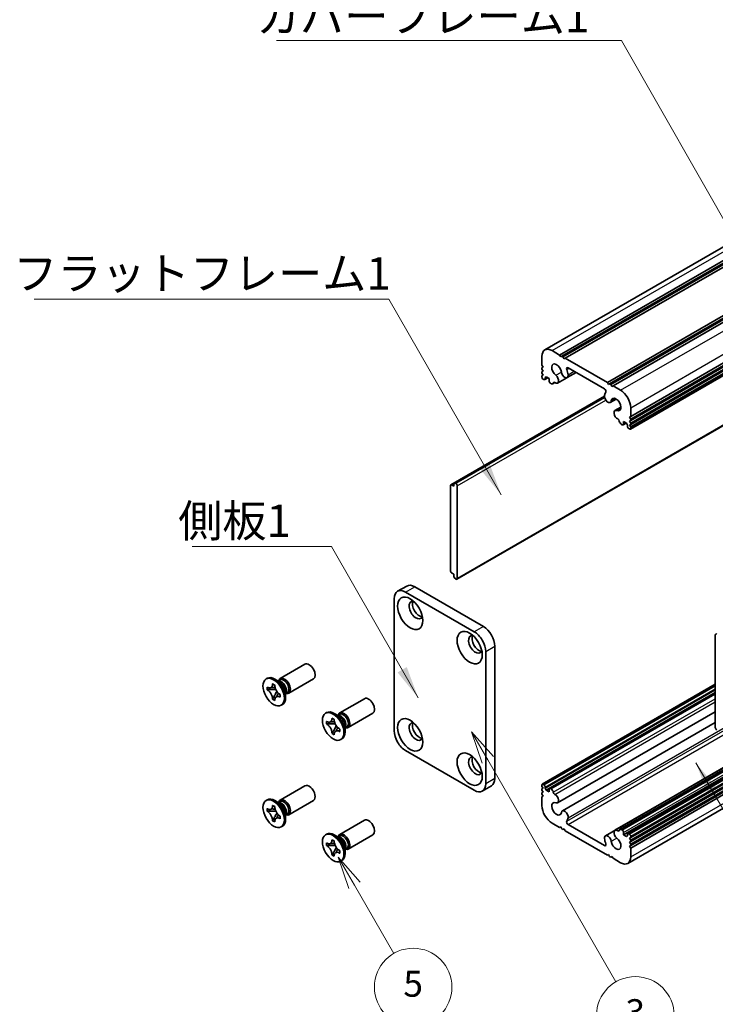
# Model space of a CAD drawing. Units: millimetres. Extents: x -50 to 7754, y -50 to 5279.
# Drawn here: x 150 to 257, y 72 to 224 of the extents above; entities that cross this region are included whole.
import ezdxf

# ---------------------------------------------------------------- set-up
doc = ezdxf.new("R2010")
doc.units = ezdxf.units.MM
doc.header["$LTSCALE"] = 2
for name, color, linetype, lineweight in [('Symbol (ISO)', 7, 'Continuous', 18), ('Symbol (TK)', 100, 'Continuous', 18), ('Visible (ISO)', 7, 'Continuous', 35), ('Visible Narrow (ISO)', 7, 'Continuous', 25)]:
    doc.layers.add(name, color=color, linetype=linetype, lineweight=lineweight)
doc.styles.add('Note Text (TK)', font='txt')
doc.styles.add('Note Text (TK2)', font='txt')
doc.dimstyles.new('Default - Method 1b (TK)$7', dxfattribs={"dimscale": 2, "dimtxt": 2.5, "dimasz": 2.5, "dimexe": 1, "dimexo": 1.5, "dimgap": 1, "dimtad": 1, "dimtoh": 1, "dimrnd": 1e-08, "dimdsep": 46, "dimtxsty": 'Note Text (TK)', "dimcen": 0.09, "dimdle": 5, "dimclrd": 100, "dimclre": 100, "dimclrt": 7, "dimadec": 1, "dimazin": 1, "dimtfac": 1, "dimtmove": 0, "dimatfit": 3, "dimfxl": 1, "dimtolj": 1, "dimlwd": -1, "dimlwe": -1, "dimarcsym": 0})

# ---------------------------------------------------------------- blocks, each defined once
blk = doc.blocks.new('バルーン2')
at = {"layer": 'Symbol (TK)', "color": 100}
for p, q in [((115.3, 53.314), (114.05, 55.479)), ((115.733, 53.564), (114.05, 55.479)), ((114.05, 55.479), (114.867, 53.064)), ((115.3, 53.314), (118.338, 48.051))]:
    blk.add_line(p, q, dxfattribs=at)
at = {"layer": 'Symbol (TK)'}
blk.add_circle((119.838, 45.453), 3, dxfattribs=at)
at = {"layer": 'Symbol (TK)', "color": 7, "insert": (119.838, 45.447), "char_height": 2, "attachment_point": 5, "style": 'Note Text (TK2)'}
blk.add_mtext('5', dxfattribs=at)
blk = doc.blocks.new('バルーン3')
at = {"layer": 'Symbol (TK)', "color": 100}
for p, q in [((125.605, 63.011), (124.355, 65.176)), ((126.038, 63.261), (124.355, 65.176)), ((124.355, 65.176), (125.172, 62.761)), ((125.605, 63.011), (135.508, 45.858))]:
    blk.add_line(p, q, dxfattribs=at)
at = {"layer": 'Symbol (TK)'}
blk.add_circle((137.008, 43.26), 3, dxfattribs=at)
at = {"layer": 'Symbol (TK)', "color": 7, "insert": (137.008, 43.254), "char_height": 2, "attachment_point": 5, "style": 'Note Text (TK2)'}
blk.add_mtext('3', dxfattribs=at)

msp = doc.modelspace()

# ---------------------------------------------------------------- linework, layer by layer
at = {"layer": 'Visible (ISO)'}
for p, q in [((231.0388, 173.3486), (443.1708, 295.823)), ((233.3055, 172.566), (445.4375, 295.0405)), ((233.6591, 172.3619), (445.7911, 294.8363)), ((233.8358, 172.2598), (445.9679, 294.7343)), ((234.1894, 172.0557), (446.3214, 294.5302)), ((240.6948, 168.2998), (452.8268, 290.7743)), ((241.0483, 168.0957), (453.1804, 290.5701)), ((241.2251, 167.9936), (453.3571, 290.4681)), ((241.5786, 167.7895), (453.7107, 290.264)), ((244.301, 163.0742), (456.433, 285.5487)), ((244.301, 162.666), (456.433, 285.1404)), ((244.301, 162.4618), (456.433, 284.9363)), ((244.301, 162.0536), (456.433, 284.5281)), ((244.2492, 161.1226), (456.3813, 283.5971)), ((244.301, 161.8495), (456.433, 284.3239)), ((244.301, 161.4412), (456.433, 283.9157)), ((217.4395, 137.9113), (429.5716, 260.3858)), ((240.3967, 98.2834), (452.5288, 220.7579)), ((241.8742, 99.1316), (454.0063, 221.6061)), ((242.6368, 99.2489), (454.7688, 221.7234)), ((243.205, 98.4281), (455.337, 220.9026)), ((243.8682, 98.5858), (456.0002, 221.0603)), ((244.301, 97.9994), (456.433, 220.4739)), ((244.301, 97.5912), (456.433, 220.0657)), ((244.301, 97.3871), (456.433, 219.8615)), ((244.301, 96.9788), (456.433, 219.4533)), ((244.301, 96.7747), (456.433, 219.2492)), ((244.301, 96.3664), (456.433, 218.8409)), ((243.8454, 94.0121), (455.9774, 216.4866)), ((230.5831, 170.9942), (230.5831, 172.3414)), ((232.1388, 173.2396), (233.3055, 172.566)), ((233.3055, 172.566), (233.4823, 172.2598)), ((233.4823, 172.2598), (233.6591, 172.3619)), ((233.6591, 172.3619), (233.8358, 172.2598)), ((233.8358, 172.2598), (234.0126, 171.9536)), ((234.0126, 171.9536), (234.1894, 172.0557)), ((234.1894, 172.0557), (240.6948, 168.2998)), ((230.7599, 170.688), (230.5831, 170.9942)), ((230.5831, 170.586), (230.7599, 170.688)), ((230.5831, 170.3819), (230.5831, 170.586)), ((240.2708, 167.3198), (234.6134, 170.5861)), ((230.7599, 170.0757), (230.5831, 170.3819)), ((230.5831, 169.9736), (230.7599, 170.0757)), ((230.5831, 169.7695), (230.5831, 169.9736)), ((230.7599, 169.4633), (230.5831, 169.7695)), ((230.5831, 169.3612), (230.7599, 169.4633)), ((230.5831, 169.1571), (230.5831, 169.3612)), ((231.016, 168.7748), (231.4842, 169.0451)), ((231.2549, 169.1775), (231.0781, 169.0755)), ((231.0781, 169.0755), (231.0781, 168.9122)), ((231.6792, 168.9326), (231.2549, 169.1775)), ((231.6792, 168.5651), (231.6792, 168.9326)), ((233.0099, 168.229), (234.4458, 169.058)), ((234.4874, 169.0772), (235.8571, 169.868)), ((230.866, 168.7897), (230.7599, 168.8509)), ((231.9974, 168.1365), (231.8913, 168.1977)), ((232.2474, 168.1117), (232.578, 168.3026)), ((240.6948, 168.2998), (240.8715, 167.9936)), ((240.8715, 167.9936), (241.0483, 168.0957)), ((241.0483, 168.0957), (241.2251, 167.9936)), ((241.2251, 167.9936), (241.4019, 167.6874)), ((241.4019, 167.6874), (241.5786, 167.7895)), ((241.5786, 167.7895), (242.7454, 167.1159)), ((216.4928, 152.4926), (240.2416, 166.2039)), ((217.1481, 152.7864), (240.2444, 166.121)), ((241.1467, 165.2325), (242.0669, 165.7637)), ((241.8742, 163.9773), (242.7909, 164.5065)), ((244.301, 164.4214), (244.301, 163.0742)), ((244.301, 163.0742), (244.1242, 162.9721)), ((244.1242, 162.9721), (244.301, 162.666)), ((242.9929, 161.7882), (242.8868, 161.8495)), ((243.1429, 161.7734), (243.6111, 162.0437)), ((243.205, 162.2781), (243.205, 161.9107)), ((243.6293, 162.0332), (243.205, 162.2781)), ((243.806, 161.727), (243.6293, 162.0332)), ((243.806, 161.5637), (243.806, 161.727)), ((244.301, 162.4618), (244.1242, 162.3598)), ((244.1242, 162.3598), (244.301, 162.0536)), ((244.301, 161.8495), (244.1242, 161.7474)), ((244.1242, 161.7474), (244.301, 161.4412)), ((244.301, 162.666), (244.301, 162.4618)), ((244.301, 162.0536), (244.301, 161.8495)), ((244.301, 161.4412), (244.301, 161.2371)), ((244.1242, 161.135), (244.0182, 161.1963)), ((216.441, 152.3781), (216.441, 139.2325)), ((216.9713, 152.2761), (216.6178, 152.4802)), ((216.9713, 152.6843), (217.1481, 152.7864)), ((216.9713, 152.6843), (216.9713, 152.2761)), ((217.2895, 152.7047), (217.1481, 152.7864)), ((217.5017, 138.0486), (217.5017, 152.3373)), ((216.6178, 138.9263), (216.9713, 138.7222)), ((216.9713, 138.7222), (216.9713, 138.314)), ((217.1481, 138.0078), (216.9713, 138.314)), ((217.1481, 138.0078), (217.2895, 137.9261)), ((208.2614, 136.0495), (209.6756, 136.866)), ((209.5114, 135.9257), (220.118, 129.802)), ((210.9256, 136.7422), (221.5322, 130.6185)), ((207.7436, 114.4927), (207.7436, 134.9051)), ((257.3825, 129.3121), (257.3825, 115.0234)), ((221.8857, 126.7401), (221.8857, 106.3277)), ((223.2999, 127.5566), (223.2999, 107.1442)), ((190.1363, 122.5664), (193.9555, 124.7714)), ((188.1131, 122.6107), (187.9363, 122.5087)), ((188.9404, 121.7166), (188.9404, 121.7561)), ((188.9404, 121.7561), (189.2822, 121.5588)), ((188.9788, 121.733), (188.9404, 121.7561)), ((190.0306, 122.0657), (189.2881, 122.4943)), ((189.9398, 122.1919), (189.8126, 122.1915)), ((189.8246, 122.1916), (190.1013, 122.3513)), ((191.4363, 120.3147), (195.2555, 122.5198)), ((188.086, 120.8681), (188.086, 121.2628)), ((188.086, 121.2628), (188.1202, 121.243)), ((188.1635, 120.8676), (188.086, 120.8681)), ((188.1202, 120.8484), (188.086, 120.8681)), ((189.4448, 120.8594), (188.8549, 120.8632)), ((189.2822, 121.5588), (189.2822, 121.5193)), ((189.3206, 120.0566), (189.6123, 120.5693)), ((190.9498, 120.4735), (190.9498, 119.6162)), ((191.0138, 120.3318), (190.9498, 120.2218)), ((190.9559, 120.2322), (191.2326, 120.392)), ((230.6349, 106.238), (257.3825, 121.6807)), ((231.0781, 105.6337), (257.3825, 120.8205)), ((231.2549, 105.3275), (257.3825, 120.4123)), ((231.7413, 105.5873), (257.3825, 120.3912)), ((188.9404, 119.3882), (188.9788, 119.4556)), ((188.9404, 119.3882), (188.9404, 119.4277)), ((189.2822, 119.1909), (188.9404, 119.3882)), ((189.2822, 119.2304), (189.2822, 119.1909)), ((190.1025, 120.0986), (190.1366, 120.0789)), ((190.1366, 119.6842), (190.1025, 119.704)), ((190.1366, 119.6842), (190.1358, 119.729)), ((190.1366, 120.0789), (190.1366, 119.6842)), ((199.3287, 117.2591), (203.1479, 119.4642)), ((190.4631, 118.5404), (190.2863, 118.4383)), ((197.3055, 117.3035), (197.1287, 117.2014)), ((199.223, 116.7584), (198.4805, 117.1871)), ((200.6287, 115.0075), (204.4479, 117.2125)), ((233.0099, 103.3834), (257.3825, 117.4549)), ((197.2784, 115.5609), (197.2784, 115.9556)), ((197.2784, 115.9556), (197.3126, 115.9358)), ((198.1328, 116.4094), (198.1328, 116.4489)), ((198.1328, 116.4489), (198.4746, 116.2515)), ((198.1712, 116.4257), (198.1328, 116.4489)), ((198.4746, 116.2515), (198.4746, 116.2121)), ((199.1322, 116.8847), (199.0049, 116.8843)), ((199.017, 116.8843), (199.2937, 117.0441)), ((233.7374, 102.1282), (257.3825, 115.7797)), ((197.3559, 115.5604), (197.2784, 115.5609)), ((197.3126, 115.5412), (197.2784, 115.5609)), ((198.6372, 115.5522), (198.0473, 115.556)), ((198.1328, 114.081), (198.1712, 114.1484)), ((198.1328, 114.081), (198.1328, 114.1205)), ((198.513, 114.7494), (198.8047, 115.2621)), ((199.2948, 114.7914), (199.329, 114.7716)), ((199.329, 114.377), (199.2948, 114.3967)), ((199.329, 114.377), (199.3282, 114.4217)), ((199.329, 114.7716), (199.329, 114.377)), ((200.1422, 115.1663), (200.1422, 114.3089)), ((200.2062, 115.0246), (200.1422, 114.9145)), ((200.1482, 114.925), (200.425, 115.0847)), ((198.4746, 113.8837), (198.1328, 114.081)), ((198.4746, 113.9232), (198.4746, 113.8837)), ((199.6555, 113.2332), (199.4787, 113.1311)), ((220.118, 105.3071), (209.5114, 111.4308)), ((190.1363, 103.7869), (193.9555, 105.992)), ((221.368, 105.1833), (222.7822, 105.9997)), ((230.5831, 105.9194), (230.5831, 106.1236)), ((230.7599, 105.6133), (230.5831, 105.9194)), ((230.5831, 105.5112), (230.7599, 105.6133)), ((230.5831, 105.3071), (230.5831, 105.5112)), ((230.7599, 105.0009), (230.5831, 105.3071)), ((230.5831, 104.8988), (230.7599, 105.0009)), ((230.7599, 106.2256), (230.866, 106.1644)), ((231.0781, 105.797), (231.0781, 105.6337)), ((231.0781, 105.6337), (231.2549, 105.3275)), ((231.2549, 105.3275), (231.6792, 105.0825)), ((231.6792, 105.0825), (231.6792, 105.45)), ((231.8913, 105.5724), (231.9974, 105.5112)), ((188.1131, 103.8313), (187.9363, 103.7292)), ((190.0306, 103.2862), (189.2881, 103.7149)), ((189.8246, 103.4121), (190.1013, 103.5719)), ((191.4363, 101.5353), (195.2555, 103.7403)), ((230.5831, 104.6947), (230.5831, 104.8988)), ((230.7599, 104.3885), (230.5831, 104.6947)), ((230.5831, 104.2865), (230.7599, 104.3885)), ((230.5831, 102.9392), (230.5831, 104.2865)), ((188.086, 102.0887), (188.086, 102.4834)), ((188.086, 102.4834), (188.1202, 102.4636)), ((188.1635, 102.0882), (188.086, 102.0887)), ((188.1202, 102.069), (188.086, 102.0887)), ((189.4448, 102.08), (188.8549, 102.0838)), ((188.9404, 102.9372), (188.9404, 102.9767)), ((188.9404, 102.9767), (189.2822, 102.7793)), ((188.9788, 102.9535), (188.9404, 102.9767)), ((189.2822, 102.7793), (189.2822, 102.7399)), ((189.9398, 103.4125), (189.8126, 103.4121)), ((188.9404, 100.6088), (188.9788, 100.6762)), ((188.9404, 100.6088), (188.9404, 100.6483)), ((189.2822, 100.4115), (188.9404, 100.6088)), ((189.2822, 100.451), (189.2822, 100.4115)), ((189.3206, 101.2772), (189.6123, 101.7899)), ((190.1025, 101.3192), (190.1366, 101.2994)), ((190.1366, 100.9048), (190.1025, 100.9245)), ((190.1366, 100.9048), (190.1358, 100.9496)), ((190.1366, 101.2994), (190.1366, 100.9048)), ((190.9498, 101.6941), (190.9498, 100.8368)), ((191.0138, 101.5524), (190.9498, 101.4423)), ((190.9559, 101.4528), (191.2326, 101.6125)), ((199.3287, 98.4797), (203.1479, 100.6848)), ((190.4631, 99.761), (190.2863, 99.6589)), ((233.3055, 99.5712), (232.1388, 100.2448)), ((233.4823, 99.6732), (233.3055, 99.5712)), ((233.6591, 99.3671), (233.4823, 99.6732)), ((233.8358, 99.265), (233.6591, 99.3671)), ((234.0126, 99.3671), (233.8358, 99.265)), ((234.1894, 99.0609), (234.0126, 99.3671)), ((240.6948, 95.305), (234.1894, 99.0609)), ((234.6134, 100.0408), (240.2708, 96.7745)), ((242.8868, 99.2242), (242.9929, 99.1629)), ((197.3055, 98.5241), (197.1287, 98.422)), ((198.1328, 97.63), (198.1328, 97.6694)), ((198.1328, 97.6694), (198.4746, 97.4721)), ((198.1712, 97.6463), (198.1328, 97.6694)), ((198.4746, 97.4721), (198.4746, 97.4326)), ((199.223, 97.979), (198.4805, 98.4077)), ((199.1322, 98.1053), (199.0049, 98.1049)), ((199.017, 98.1049), (199.2937, 98.2647)), ((200.6287, 96.2281), (204.4479, 98.4331)), ((243.205, 98.7955), (243.205, 98.4281)), ((243.205, 98.4281), (243.6293, 98.1831)), ((243.6293, 98.1831), (243.806, 98.2852)), ((243.806, 98.2852), (243.806, 98.4485)), ((244.0182, 98.571), (244.1242, 98.5097)), ((244.301, 97.9994), (244.1242, 97.8974)), ((244.1242, 97.8974), (244.301, 97.5912)), ((244.301, 97.3871), (244.1242, 97.285)), ((244.301, 98.2036), (244.301, 97.9994)), ((244.301, 97.5912), (244.301, 97.3871)), ((197.2784, 96.7815), (197.2784, 97.1761)), ((197.2784, 97.1761), (197.3126, 97.1564)), ((197.3559, 96.781), (197.2784, 96.7815)), ((197.3126, 96.7618), (197.2784, 96.7815)), ((198.6372, 96.7728), (198.0473, 96.7766)), ((198.513, 95.97), (198.8047, 96.4827)), ((199.2948, 96.0119), (199.329, 95.9922)), ((199.329, 95.9922), (199.329, 95.5976)), ((200.1422, 96.3868), (200.1422, 95.5295)), ((200.2062, 96.2452), (200.1422, 96.1351)), ((200.1482, 96.1455), (200.425, 96.3053)), ((244.1242, 97.285), (244.301, 96.9788)), ((244.301, 96.7747), (244.1242, 96.6726)), ((244.1242, 96.6726), (244.301, 96.3664)), ((244.301, 96.9788), (244.301, 96.7747)), ((244.301, 96.3664), (244.301, 95.0192)), ((198.1328, 95.3016), (198.1712, 95.369)), ((198.1328, 95.3016), (198.1328, 95.3411)), ((198.4746, 95.1043), (198.1328, 95.3016)), ((198.4746, 95.1437), (198.4746, 95.1043)), ((199.329, 95.5976), (199.2948, 95.6173)), ((199.329, 95.5976), (199.3282, 95.6423)), ((199.6555, 94.4538), (199.4787, 94.3517)), ((240.8715, 95.4071), (240.6948, 95.305)), ((241.0483, 95.1009), (240.8715, 95.4071)), ((241.2251, 94.9988), (241.0483, 95.1009)), ((241.4019, 95.1009), (241.2251, 94.9988)), ((241.5786, 94.7947), (241.4019, 95.1009)), ((242.7454, 94.1211), (241.5786, 94.7947))]:
    msp.add_line(p, q, dxfattribs=at)
for centre, major_axis, start_param, end_param in [((232.1388, 171.4433), (-1.1, 1.9053), 5.49778714, 7.06858347), ((232.8459, 170.2186), (-0.5325, 0.9223), 4.08926964, 8.47426386), ((234.6134, 170.3412), (-0.15, 0.2598), 5.49778714, 7.57913234), ((230.7599, 169.055), (-0.125, 0.2165), 0.78539816, 2.35619449), ((230.866, 169.0346), (0.15, -0.2598), 5.49778714, 7.06858347), ((232.6349, 168.8786), (0.375, -0.6495), 5.38046204, 8.47426386), ((234.1124, 169.7268), (0.375, -0.6495), 4.08926964, 7.23086229), ((232.8459, 170.2186), (1.2825, -2.2214), 0.94767698, 1.29594703), ((231.8913, 168.4427), (-0.15, 0.2598), 0.78539816, 2.35619449), ((231.9974, 168.5447), (0.25, -0.433), 5.49778714, 6.83766636), ((232.548, 168.0773), (-0.15, 0.2598), 5.38046204, 6.83766636), ((240.7717, 165.882), (0.375, -0.6495), 3.764712, 6.90630465), ((242.0383, 164.9113), (-1.2825, 2.2214), 0.27484929, 0.62311934), ((240.2708, 167.0749), (0.15, -0.2598), 0.27484929, 2.35619449), ((242.0383, 164.9113), (0.5325, -0.9223), 5.66290308, 10.0478973), ((242.7454, 165.3196), (1.1, -1.9053), 0.78539816, 2.35619449), ((242.2492, 163.3277), (-0.375, 0.6495), 5.66290308, 8.7567049), ((242.3353, 162.4253), (-0.1508, 0.2611), 4.16083079, 5.6106036), ((242.8868, 162.2577), (-0.25, 0.433), 1.01726809, 2.35619449), ((242.9929, 162.0332), (0.15, -0.2598), 5.49778714, 7.06858347), ((244.0182, 161.4412), (-0.15, 0.2598), 0.78539816, 2.35619449), ((244.1242, 161.3392), (0.125, -0.2165), 5.49778714, 7.06858347), ((216.6178, 152.2761), (-0.125, 0.2165), 5.49778714, 7.06858347), ((217.2895, 152.4598), (0.15, -0.2598), 0.78539816, 2.35619449), ((216.6178, 139.1305), (-0.125, 0.2165), 0.78539816, 2.35619449), ((210.9256, 134.701), (-1.25, 2.1651), 5.49778714, 6.28318531), ((217.2895, 138.1711), (0.15, -0.2598), 5.49778714, 7.06858347), ((209.5114, 133.8845), (-1.25, 2.1651), 5.49778714, 7.06858347), ((211.1023, 133.17), (-0.75, 1.299), 5.85801168, 9.84995159), ((211.6327, 133.4762), (-0.75, 1.299), 0.36136712, 2.78022553), ((220.118, 127.7607), (1.25, -2.1651), 0.78539816, 2.35619449), ((221.5322, 128.5772), (-1.25, 2.1651), 3.92699082, 5.49778714), ((257.5946, 129.1896), (-0.15, 0.2598), 5.49778714, 7.06858347), ((220.2947, 127.8628), (-0.75, 1.299), 5.85801168, 9.84995159), ((220.8251, 128.169), (-0.75, 1.299), 0.36136712, 2.78022553), ((194.6055, 123.6456), (0.65, -1.1258), 0, 3.14159265), ((189.2881, 120.5756), (1.175, -2.0352), 0, 3.14159265), ((190.7863, 121.4405), (0.65, -1.1258), 5.76798147, 9.9399818), ((190.299, 121.1592), (-0.5656, 0.9797), 3.46127991, 5.96349805), ((190.0306, 121.0042), (0.65, -1.1258), 0.78539816, 2.35619449), ((190.667, 121.3716), (-0.5656, 0.9797), 3.92699082, 6.28318531), ((190.667, 121.3716), (0.5656, -0.9797), 0, 0.78539816), ((203.7979, 118.3384), (0.65, -1.1258), 0, 3.14159265), ((198.4805, 115.2683), (1.175, -2.0352), 0, 3.14159265), ((199.9787, 116.1333), (0.65, -1.1258), 5.76798147, 9.9399818), ((199.8593, 116.0644), (-0.5656, 0.9797), 3.92699082, 6.28318531), ((199.4914, 115.852), (-0.5656, 0.9797), 3.46127991, 5.96349805), ((199.223, 115.697), (0.65, -1.1258), 0.78539816, 2.35619449), ((211.1023, 114.3906), (-0.75, 1.299), 5.85801168, 9.84995159), ((211.6327, 114.6968), (-0.75, 1.299), 0.36136712, 2.78022553), ((199.8593, 116.0644), (0.5656, -0.9797), 0, 0.78539816), ((209.5114, 113.472), (-1.25, 2.1651), 0.78539816, 2.35619449), ((257.5946, 114.9009), (-0.15, 0.2598), 0.78539816, 2.35619449), ((220.2947, 109.0834), (-0.75, 1.299), 5.85801168, 9.84995159), ((220.8251, 109.3896), (-0.75, 1.299), 0.36136712, 2.78022553), ((221.5322, 108.1648), (1.25, -2.1651), 0, 0.78539816), ((194.6055, 104.8662), (0.65, -1.1258), 0, 3.14159267), ((220.118, 107.3483), (1.25, -2.1651), 5.49778714, 7.06858347), ((230.7599, 106.0215), (-0.125, 0.2165), 5.49778714, 7.06858347), ((230.866, 105.9194), (0.15, -0.2598), 0.78539816, 2.35619449), ((231.8913, 105.3275), (-0.15, 0.2598), 5.49778714, 7.06858347), ((231.9974, 105.103), (0.25, -0.433), 1.01726809, 2.35619449), ((232.5489, 104.9354), (0.1508, -0.2611), 4.16083079, 5.6106036), ((189.2881, 101.7961), (1.175, -2.0352), 0, 3.14159265), ((190.7863, 102.6611), (0.65, -1.1258), 5.76798147, 9.9399818), ((190.667, 102.5922), (-0.5656, 0.9797), 3.92699082, 6.28318531), ((232.8459, 102.4493), (-0.5325, 0.9223), 5.66290308, 10.0478973), ((232.6349, 104.0329), (0.375, -0.6495), 5.66290308, 8.7567049), ((190.299, 102.3798), (-0.5656, 0.9797), 3.46127991, 5.96349805), ((190.0306, 102.2248), (0.65, -1.1258), 0.78539816, 2.35619449), ((190.667, 102.5922), (0.5656, -0.9797), 0, 0.78539816), ((232.1388, 102.0411), (-1.1, 1.9053), 0.78539816, 2.35619449), ((234.1124, 101.4787), (-0.375, 0.6495), 3.764712, 6.90630465), ((203.7979, 99.5589), (0.65, -1.1258), 0, 3.14159265), ((234.6134, 100.2858), (-0.15, 0.2598), 0.27484929, 2.35619449), ((232.8459, 102.4493), (1.2825, -2.2214), 0.27484929, 0.62311934), ((198.4805, 96.4889), (1.175, -2.0352), 0, 3.14159265), ((242.2492, 98.4821), (-0.375, 0.6495), 5.38046204, 8.47426386), ((242.3361, 99.2834), (0.15, -0.2598), 5.38046204, 6.83766636), ((242.8868, 98.8159), (-0.25, 0.433), 5.49778714, 6.83766636), ((242.9929, 98.918), (0.15, -0.2598), 0.78539816, 2.35619449), ((199.9787, 97.3539), (0.65, -1.1258), 5.76798147, 9.9399818), ((199.4914, 97.0726), (-0.5656, 0.9797), 3.46127991, 5.96349805), ((199.223, 96.9176), (0.65, -1.1258), 0.78539816, 2.35619449), ((199.8593, 97.285), (-0.5656, 0.9797), 3.92699082, 6.28318531), ((240.7717, 97.6339), (-0.375, 0.6495), 4.08926964, 7.23086229), ((242.0383, 97.1421), (-1.2825, 2.2214), 0.94767698, 1.29594703), ((242.0383, 97.1421), (0.5325, -0.9223), 4.08926964, 8.47426386), ((244.0182, 98.326), (-0.15, 0.2598), 5.49778714, 7.06858347), ((244.1242, 98.3056), (0.125, -0.2165), 0.78539816, 2.35619449), ((199.8593, 97.285), (0.5656, -0.9797), 0, 0.78539816), ((240.2708, 97.0195), (0.15, -0.2598), 5.49778714, 7.57913234), ((242.7454, 95.9174), (1.1, -1.9053), 5.49778714, 7.06858347)]:
    msp.add_ellipse(centre, major_axis=major_axis, ratio=0.57735027, start_param=start_param, end_param=end_param, dxfattribs=at)
for centre, major_axis in [((210.2185, 132.6597), (-1.375, 2.3816)), ((219.4109, 127.3525), (-1.375, 2.3816)), ((189.1113, 120.4735), (-1.175, 2.0352)), ((198.3037, 115.1663), (-1.175, 2.0352)), ((210.2185, 113.8803), (-1.375, 2.3816)), ((219.4109, 108.5731), (-1.375, 2.3816)), ((189.1113, 101.6941), (-1.175, 2.0352)), ((198.3037, 96.3868), (-1.175, 2.0352))]:
    msp.add_ellipse(centre, major_axis=major_axis, ratio=0.57735027, dxfattribs=at)
for points, knots in [([(188.9404, 121.7166), (188.9404, 121.6588), (188.9359, 121.6038), (188.9171, 121.4975), (188.9024, 121.4469), (188.8429, 121.3077), (188.7832, 121.2359), (188.6337, 121.1451), (188.546, 121.1257), (188.3959, 121.1364), (188.3403, 121.1482), (188.2295, 121.1862), (188.1749, 121.2114), (188.1202, 121.243)], [0, 0, 0, 0, 0.021240761, 0.021240761, 0.043759666, 0.043759666, 0.089837883, 0.089837883, 0.134642757, 0.134642757, 0.159351892, 0.159351892, 0.182574385, 0.182574385, 0.182574385, 0.182574385]), ([(188.9788, 121.733), (189.0133, 121.7121), (189.0471, 121.6917), (189.1367, 121.6376), (189.1695, 121.6178), (189.2404, 121.5751), (189.2615, 121.5624), (189.2822, 121.5499)], [0, 0, 0, 0, 0.020958629, 0.020958629, 0.0406485238, 0.0406485238, 0.0501438453, 0.0501438453, 0.0501438453, 0.0501438453]), ([(188.1202, 120.8484), (188.1703, 120.8195), (188.2202, 120.7854), (188.3216, 120.7051), (188.3728, 120.6586), (188.5231, 120.5031), (188.6152, 120.3811), (188.7685, 120.1199), (188.8292, 119.9836), (188.8949, 119.7724), (188.9125, 119.6979), (188.935, 119.5571), (188.9404, 119.4909), (188.9404, 119.4277)], [0, 0, 0, 0, 0.021240761, 0.021240761, 0.043759666, 0.043759666, 0.089837883, 0.089837883, 0.134642757, 0.134642757, 0.159351892, 0.159351892, 0.182574385, 0.182574385, 0.182574385, 0.182574385]), ([(188.1635, 120.8676), (188.2334, 120.8672), (188.3042, 120.8654), (188.4874, 120.8631), (188.5533, 120.8629), (188.723, 120.8633), (188.7871, 120.8636), (188.8549, 120.8632)], [0, 0, 0, 0, 0.020958629, 0.020958629, 0.0406485238, 0.0406485238, 0.0560542202, 0.0560542202, 0.0560542202, 0.0560542202]), ([(189.3268, 121.1856), (189.3256, 121.1856), (189.3245, 121.1856), (189.2503, 121.1868), (189.1769, 121.1898), (189.0266, 121.1956), (188.9479, 121.1986), (188.8555, 121.1983), (188.8354, 121.1979), (188.8012, 121.1967), (188.7866, 121.1959), (188.754, 121.1935), (188.7379, 121.1916), (188.7158, 121.1882), (188.7086, 121.1867), (188.7002, 121.1847), (188.6979, 121.184), (188.6966, 121.1836)], [0.0490183367, 0.0490183367, 0.0490183367, 0.0490183367, 0.049363259, 0.049363259, 0.0714449151, 0.0714449151, 0.0948923259, 0.0948923259, 0.1016437992, 0.1016437992, 0.1072882794, 0.1072882794, 0.1158645429, 0.1158645429, 0.1237486176, 0.1237486176, 0.1300123585, 0.1300123585, 0.1300123585, 0.1300123585]), ([(190.1025, 120.0986), (190.0524, 120.1275), (190.0024, 120.1616), (189.901, 120.2419), (189.8499, 120.2884), (189.6995, 120.4439), (189.6075, 120.5659), (189.4541, 120.8271), (189.3935, 120.9633), (189.3278, 121.1746), (189.3101, 121.2491), (189.2877, 121.3899), (189.2822, 121.4561), (189.2822, 121.5193)], [0, 0, 0, 0, 0.021240761, 0.021240761, 0.043759666, 0.043759666, 0.089837883, 0.089837883, 0.134642757, 0.134642757, 0.159351892, 0.159351892, 0.182574385, 0.182574385, 0.182574385, 0.182574385]), ([(189.5189, 119.7593), (189.5193, 119.7597), (189.5199, 119.7602), (189.5226, 119.7629), (189.5259, 119.7662), (189.5352, 119.7769), (189.5408, 119.7837), (189.5568, 119.8049), (189.5687, 119.8219), (189.5925, 119.8589), (189.6045, 119.8784), (189.6323, 119.9257), (189.6484, 119.9545), (189.6915, 120.0334), (189.7185, 120.0849), (189.7749, 120.1921), (189.8045, 120.2488), (189.8354, 120.3044)], [0.0167771017, 0.0167771017, 0.0167771017, 0.0167771017, 0.0194586678, 0.0194586678, 0.0273087232, 0.0273087232, 0.033966437, 0.033966437, 0.0430555981, 0.0430555981, 0.0508832806, 0.0508832806, 0.0611825852, 0.0611825852, 0.0787216521, 0.0787216521, 0.0978042835, 0.0978042835, 0.0978042835, 0.0978042835]), ([(189.3206, 120.0566), (189.2827, 119.9899), (189.2451, 119.9257), (189.1578, 119.775), (189.1231, 119.7144), (189.0394, 119.5644), (189.01, 119.5104), (188.9788, 119.4556)], [0, 0, 0, 0, 0.0230202659, 0.0230202659, 0.0476056818, 0.0476056818, 0.0699426258, 0.0699426258, 0.0699426258, 0.0699426258]), ([(189.2822, 119.2304), (189.2822, 119.3554), (189.3037, 119.4669), (189.3875, 119.6508), (189.4495, 119.7209), (189.6029, 119.8062), (189.6916, 119.8228), (189.8884, 119.8031), (189.9949, 119.766), (190.1025, 119.704)], [0, 0, 0, 0, 0.045949739, 0.045949739, 0.092458485, 0.092458485, 0.137171149, 0.137171149, 0.182796113, 0.182796113, 0.182796113, 0.182796113]), ([(190.129, 120.0833), (190.1295, 120.0537), (190.1301, 120.0233), (190.1317, 119.938), (190.1325, 119.8975), (190.1344, 119.7998), (190.1351, 119.7654), (190.1358, 119.729)], [0.0077548578, 0.0077548578, 0.0077548578, 0.0077548578, 0.0230202659, 0.0230202659, 0.0476056818, 0.0476056818, 0.0699426258, 0.0699426258, 0.0699426258, 0.0699426258]), ([(198.1328, 116.4094), (198.1328, 116.3516), (198.1282, 116.2965), (198.1095, 116.1903), (198.0948, 116.1397), (198.0353, 116.0005), (197.9756, 115.9286), (197.8261, 115.8379), (197.7384, 115.8185), (197.5883, 115.8292), (197.5326, 115.841), (197.4219, 115.879), (197.3673, 115.9042), (197.3126, 115.9358)], [0, 0, 0, 0, 0.021240761, 0.021240761, 0.043759666, 0.043759666, 0.089837883, 0.089837883, 0.134642757, 0.134642757, 0.159351892, 0.159351892, 0.182574385, 0.182574385, 0.182574385, 0.182574385]), ([(198.5192, 115.8783), (198.518, 115.8783), (198.5169, 115.8784), (198.4426, 115.8795), (198.3693, 115.8826), (198.219, 115.8884), (198.1403, 115.8914), (198.0479, 115.8911), (198.0278, 115.8907), (197.9936, 115.8895), (197.979, 115.8887), (197.9464, 115.8863), (197.9303, 115.8844), (197.9082, 115.881), (197.901, 115.8795), (197.8926, 115.8774), (197.8903, 115.8768), (197.889, 115.8763)], [0.0490183367, 0.0490183367, 0.0490183367, 0.0490183367, 0.049363259, 0.049363259, 0.0714449151, 0.0714449151, 0.0948923259, 0.0948923259, 0.1016437992, 0.1016437992, 0.1072882794, 0.1072882794, 0.1158645429, 0.1158645429, 0.1237486176, 0.1237486176, 0.1300123585, 0.1300123585, 0.1300123585, 0.1300123585]), ([(198.1712, 116.4257), (198.2057, 116.4049), (198.2395, 116.3845), (198.3291, 116.3304), (198.3619, 116.3106), (198.4328, 116.2679), (198.4539, 116.2551), (198.4746, 116.2427)], [0, 0, 0, 0, 0.020958629, 0.020958629, 0.0406485238, 0.0406485238, 0.0501438453, 0.0501438453, 0.0501438453, 0.0501438453]), ([(199.2948, 114.7914), (199.2448, 114.8203), (199.1948, 114.8544), (199.0934, 114.9346), (199.0423, 114.9811), (198.8919, 115.1366), (198.7999, 115.2587), (198.6465, 115.5199), (198.5859, 115.6561), (198.5201, 115.8674), (198.5025, 115.9418), (198.4801, 116.0827), (198.4746, 116.1489), (198.4746, 116.2121)], [0, 0, 0, 0, 0.021240761, 0.021240761, 0.043759666, 0.043759666, 0.089837883, 0.089837883, 0.134642757, 0.134642757, 0.159351892, 0.159351892, 0.182574385, 0.182574385, 0.182574385, 0.182574385]), ([(197.3126, 115.5412), (197.3627, 115.5123), (197.4126, 115.4781), (197.514, 115.3979), (197.5652, 115.3514), (197.7155, 115.1959), (197.8075, 115.0739), (197.9609, 114.8126), (198.0215, 114.6764), (198.0873, 114.4652), (198.1049, 114.3907), (198.1274, 114.2499), (198.1328, 114.1837), (198.1328, 114.1205)], [0, 0, 0, 0, 0.021240761, 0.021240761, 0.043759666, 0.043759666, 0.089837883, 0.089837883, 0.134642757, 0.134642757, 0.159351892, 0.159351892, 0.182574385, 0.182574385, 0.182574385, 0.182574385]), ([(197.3559, 115.5604), (197.4258, 115.56), (197.4966, 115.5582), (197.6798, 115.5558), (197.7456, 115.5557), (197.9154, 115.5561), (197.9795, 115.5564), (198.0473, 115.556)], [0, 0, 0, 0, 0.020958629, 0.020958629, 0.0406485238, 0.0406485238, 0.0560542202, 0.0560542202, 0.0560542202, 0.0560542202]), ([(198.513, 114.7494), (198.4751, 114.6827), (198.4375, 114.6185), (198.3502, 114.4678), (198.3155, 114.4071), (198.2318, 114.2572), (198.2023, 114.2032), (198.1712, 114.1484)], [0, 0, 0, 0, 0.0230202659, 0.0230202659, 0.0476056818, 0.0476056818, 0.0699426258, 0.0699426258, 0.0699426258, 0.0699426258]), ([(198.4746, 113.9232), (198.4746, 114.0482), (198.496, 114.1597), (198.5799, 114.3435), (198.6419, 114.4136), (198.7953, 114.499), (198.884, 114.5155), (199.0808, 114.4959), (199.1873, 114.4588), (199.2948, 114.3967)], [0, 0, 0, 0, 0.045949739, 0.045949739, 0.092458485, 0.092458485, 0.137171149, 0.137171149, 0.182796113, 0.182796113, 0.182796113, 0.182796113]), ([(198.7113, 114.4521), (198.7117, 114.4525), (198.7122, 114.453), (198.715, 114.4556), (198.7183, 114.459), (198.7276, 114.4697), (198.7331, 114.4764), (198.7492, 114.4977), (198.761, 114.5147), (198.7849, 114.5517), (198.7969, 114.5712), (198.8246, 114.6185), (198.8408, 114.6472), (198.8839, 114.7262), (198.9109, 114.7776), (198.9673, 114.8849), (198.9969, 114.9416), (199.0278, 114.9972)], [0.0167771017, 0.0167771017, 0.0167771017, 0.0167771017, 0.0194586678, 0.0194586678, 0.0273087232, 0.0273087232, 0.033966437, 0.033966437, 0.0430555981, 0.0430555981, 0.0508832806, 0.0508832806, 0.0611825852, 0.0611825852, 0.0787216521, 0.0787216521, 0.0978042835, 0.0978042835, 0.0978042835, 0.0978042835]), ([(199.3213, 114.7761), (199.3219, 114.7464), (199.3225, 114.7161), (199.3241, 114.6308), (199.3249, 114.5903), (199.3268, 114.4926), (199.3275, 114.4582), (199.3282, 114.4217)], [0.0077548578, 0.0077548578, 0.0077548578, 0.0077548578, 0.0230202659, 0.0230202659, 0.0476056818, 0.0476056818, 0.0699426258, 0.0699426258, 0.0699426258, 0.0699426258]), ([(188.9404, 102.9372), (188.9404, 102.8794), (188.9359, 102.8243), (188.9171, 102.7181), (188.9024, 102.6675), (188.8429, 102.5283), (188.7832, 102.4564), (188.6337, 102.3657), (188.546, 102.3463), (188.3959, 102.357), (188.3403, 102.3688), (188.2295, 102.4068), (188.1749, 102.432), (188.1202, 102.4636)], [0, 0, 0, 0, 0.021240761, 0.021240761, 0.043759666, 0.043759666, 0.089837883, 0.089837883, 0.134642757, 0.134642757, 0.159351892, 0.159351892, 0.182574385, 0.182574385, 0.182574385, 0.182574385]), ([(188.1202, 102.069), (188.1703, 102.0401), (188.2202, 102.0059), (188.3216, 101.9257), (188.3728, 101.8792), (188.5231, 101.7237), (188.6152, 101.6017), (188.7685, 101.3405), (188.8292, 101.2042), (188.8949, 100.993), (188.9125, 100.9185), (188.935, 100.7777), (188.9404, 100.7115), (188.9404, 100.6483)], [0, 0, 0, 0, 0.021240761, 0.021240761, 0.043759666, 0.043759666, 0.089837883, 0.089837883, 0.134642757, 0.134642757, 0.159351892, 0.159351892, 0.182574385, 0.182574385, 0.182574385, 0.182574385]), ([(188.1635, 102.0882), (188.2334, 102.0878), (188.3042, 102.086), (188.4874, 102.0836), (188.5533, 102.0835), (188.723, 102.0839), (188.7871, 102.0842), (188.8549, 102.0838)], [0, 0, 0, 0, 0.020958629, 0.020958629, 0.0406485238, 0.0406485238, 0.0560542202, 0.0560542202, 0.0560542202, 0.0560542202]), ([(189.3268, 102.4061), (189.3256, 102.4062), (189.3245, 102.4062), (189.2503, 102.4073), (189.1769, 102.4104), (189.0266, 102.4162), (188.9479, 102.4192), (188.8555, 102.4189), (188.8354, 102.4185), (188.8012, 102.4173), (188.7866, 102.4165), (188.754, 102.4141), (188.7379, 102.4122), (188.7158, 102.4088), (188.7086, 102.4073), (188.7002, 102.4052), (188.6979, 102.4046), (188.6966, 102.4041)], [0.0490183367, 0.0490183367, 0.0490183367, 0.0490183367, 0.049363259, 0.049363259, 0.0714449151, 0.0714449151, 0.0948923259, 0.0948923259, 0.1016437992, 0.1016437992, 0.1072882794, 0.1072882794, 0.1158645429, 0.1158645429, 0.1237486176, 0.1237486176, 0.1300123585, 0.1300123585, 0.1300123585, 0.1300123585]), ([(188.9788, 102.9535), (189.0133, 102.9327), (189.0471, 102.9123), (189.1367, 102.8582), (189.1695, 102.8384), (189.2404, 102.7957), (189.2615, 102.7829), (189.2822, 102.7705)], [0, 0, 0, 0, 0.020958629, 0.020958629, 0.0406485238, 0.0406485238, 0.0501438453, 0.0501438453, 0.0501438453, 0.0501438453]), ([(190.1025, 101.3192), (190.0524, 101.3481), (190.0024, 101.3822), (189.901, 101.4624), (189.8499, 101.5089), (189.6995, 101.6645), (189.6075, 101.7865), (189.4541, 102.0477), (189.3935, 102.1839), (189.3278, 102.3952), (189.3101, 102.4696), (189.2877, 102.6105), (189.2822, 102.6767), (189.2822, 102.7399)], [0, 0, 0, 0, 0.021240761, 0.021240761, 0.043759666, 0.043759666, 0.089837883, 0.089837883, 0.134642757, 0.134642757, 0.159351892, 0.159351892, 0.182574385, 0.182574385, 0.182574385, 0.182574385]), ([(189.3206, 101.2772), (189.2827, 101.2105), (189.2451, 101.1463), (189.1578, 100.9956), (189.1231, 100.9349), (189.0394, 100.785), (189.01, 100.731), (188.9788, 100.6762)], [0, 0, 0, 0, 0.0230202659, 0.0230202659, 0.0476056818, 0.0476056818, 0.0699426258, 0.0699426258, 0.0699426258, 0.0699426258]), ([(189.2822, 100.451), (189.2822, 100.576), (189.3037, 100.6875), (189.3875, 100.8713), (189.4495, 100.9414), (189.6029, 101.0268), (189.6916, 101.0433), (189.8884, 101.0237), (189.9949, 100.9866), (190.1025, 100.9245)], [0, 0, 0, 0, 0.045949739, 0.045949739, 0.092458485, 0.092458485, 0.137171149, 0.137171149, 0.182796113, 0.182796113, 0.182796113, 0.182796113]), ([(189.5189, 100.9799), (189.5193, 100.9803), (189.5199, 100.9808), (189.5226, 100.9834), (189.5259, 100.9868), (189.5352, 100.9975), (189.5408, 101.0042), (189.5568, 101.0255), (189.5687, 101.0425), (189.5925, 101.0795), (189.6045, 101.099), (189.6323, 101.1463), (189.6484, 101.175), (189.6915, 101.254), (189.7185, 101.3055), (189.7749, 101.4127), (189.8045, 101.4694), (189.8354, 101.525)], [0.0167771017, 0.0167771017, 0.0167771017, 0.0167771017, 0.0194586678, 0.0194586678, 0.0273087232, 0.0273087232, 0.033966437, 0.033966437, 0.0430555981, 0.0430555981, 0.0508832806, 0.0508832806, 0.0611825852, 0.0611825852, 0.0787216521, 0.0787216521, 0.0978042835, 0.0978042835, 0.0978042835, 0.0978042835]), ([(190.129, 101.3039), (190.1295, 101.2742), (190.1301, 101.2439), (190.1317, 101.1586), (190.1325, 101.1181), (190.1344, 101.0204), (190.1351, 100.986), (190.1358, 100.9496)], [0.0077548578, 0.0077548578, 0.0077548578, 0.0077548578, 0.0230202659, 0.0230202659, 0.0476056818, 0.0476056818, 0.0699426258, 0.0699426258, 0.0699426258, 0.0699426258]), ([(198.1328, 97.63), (198.1328, 97.5722), (198.1282, 97.5171), (198.1095, 97.4108), (198.0948, 97.3603), (198.0353, 97.2211), (197.9756, 97.1492), (197.8261, 97.0585), (197.7384, 97.039), (197.5883, 97.0498), (197.5326, 97.0616), (197.4219, 97.0996), (197.3673, 97.1248), (197.3126, 97.1564)], [0, 0, 0, 0, 0.021240761, 0.021240761, 0.043759666, 0.043759666, 0.089837883, 0.089837883, 0.134642757, 0.134642757, 0.159351892, 0.159351892, 0.182574385, 0.182574385, 0.182574385, 0.182574385]), ([(198.1712, 97.6463), (198.2057, 97.6255), (198.2395, 97.605), (198.3291, 97.551), (198.3619, 97.5312), (198.4328, 97.4885), (198.4539, 97.4757), (198.4746, 97.4632)], [0, 0, 0, 0, 0.020958629, 0.020958629, 0.0406485238, 0.0406485238, 0.0501438453, 0.0501438453, 0.0501438453, 0.0501438453]), ([(199.2948, 96.0119), (199.2448, 96.0408), (199.1948, 96.075), (199.0934, 96.1552), (199.0423, 96.2017), (198.8919, 96.3572), (198.7999, 96.4792), (198.6465, 96.7405), (198.5859, 96.8767), (198.5201, 97.088), (198.5025, 97.1624), (198.4801, 97.3032), (198.4746, 97.3694), (198.4746, 97.4326)], [0, 0, 0, 0, 0.021240761, 0.021240761, 0.043759666, 0.043759666, 0.089837883, 0.089837883, 0.134642757, 0.134642757, 0.159351892, 0.159351892, 0.182574385, 0.182574385, 0.182574385, 0.182574385]), ([(197.3126, 96.7618), (197.3627, 96.7329), (197.4126, 96.6987), (197.514, 96.6185), (197.5652, 96.572), (197.7155, 96.4165), (197.8075, 96.2945), (197.9609, 96.0332), (198.0215, 95.897), (198.0873, 95.6857), (198.1049, 95.6113), (198.1274, 95.4705), (198.1328, 95.4043), (198.1328, 95.3411)], [0, 0, 0, 0, 0.021240761, 0.021240761, 0.043759666, 0.043759666, 0.089837883, 0.089837883, 0.134642757, 0.134642757, 0.159351892, 0.159351892, 0.182574385, 0.182574385, 0.182574385, 0.182574385]), ([(197.3559, 96.781), (197.4258, 96.7805), (197.4966, 96.7787), (197.6798, 96.7764), (197.7456, 96.7763), (197.9154, 96.7767), (197.9795, 96.777), (198.0473, 96.7766)], [0, 0, 0, 0, 0.020958629, 0.020958629, 0.0406485238, 0.0406485238, 0.0560542202, 0.0560542202, 0.0560542202, 0.0560542202]), ([(198.5192, 97.0989), (198.518, 97.0989), (198.5169, 97.0989), (198.4426, 97.1001), (198.3693, 97.1031), (198.219, 97.109), (198.1403, 97.1119), (198.0479, 97.1116), (198.0278, 97.1113), (197.9936, 97.1101), (197.979, 97.1093), (197.9464, 97.1069), (197.9303, 97.105), (197.9082, 97.1016), (197.901, 97.1001), (197.8926, 97.098), (197.8903, 97.0973), (197.889, 97.0969)], [0.0490183367, 0.0490183367, 0.0490183367, 0.0490183367, 0.049363259, 0.049363259, 0.0714449151, 0.0714449151, 0.0948923259, 0.0948923259, 0.1016437992, 0.1016437992, 0.1072882794, 0.1072882794, 0.1158645429, 0.1158645429, 0.1237486176, 0.1237486176, 0.1300123585, 0.1300123585, 0.1300123585, 0.1300123585]), ([(198.513, 95.97), (198.4751, 95.9033), (198.4375, 95.8391), (198.3502, 95.6884), (198.3155, 95.6277), (198.2318, 95.4777), (198.2023, 95.4238), (198.1712, 95.369)], [0, 0, 0, 0, 0.0230202659, 0.0230202659, 0.0476056818, 0.0476056818, 0.0699426258, 0.0699426258, 0.0699426258, 0.0699426258]), ([(198.7113, 95.6727), (198.7117, 95.6731), (198.7122, 95.6736), (198.715, 95.6762), (198.7183, 95.6796), (198.7276, 95.6903), (198.7331, 95.697), (198.7492, 95.7183), (198.761, 95.7352), (198.7849, 95.7723), (198.7969, 95.7918), (198.8246, 95.839), (198.8408, 95.8678), (198.8839, 95.9468), (198.9109, 95.9982), (198.9673, 96.1054), (198.9969, 96.1622), (199.0278, 96.2177)], [0.0167771017, 0.0167771017, 0.0167771017, 0.0167771017, 0.0194586678, 0.0194586678, 0.0273087232, 0.0273087232, 0.033966437, 0.033966437, 0.0430555981, 0.0430555981, 0.0508832806, 0.0508832806, 0.0611825852, 0.0611825852, 0.0787216521, 0.0787216521, 0.0978042835, 0.0978042835, 0.0978042835, 0.0978042835]), ([(199.3213, 95.9966), (199.3219, 95.967), (199.3225, 95.9367), (199.3241, 95.8514), (199.3249, 95.8109), (199.3268, 95.7131), (199.3275, 95.6787), (199.3282, 95.6423)], [0.0077548578, 0.0077548578, 0.0077548578, 0.0077548578, 0.0230202659, 0.0230202659, 0.0476056818, 0.0476056818, 0.0699426258, 0.0699426258, 0.0699426258, 0.0699426258]), ([(198.4746, 95.1437), (198.4746, 95.2688), (198.496, 95.3802), (198.5799, 95.5641), (198.6419, 95.6342), (198.7953, 95.7196), (198.884, 95.7361), (199.0808, 95.7165), (199.1873, 95.6794), (199.2948, 95.6173)], [0, 0, 0, 0, 0.045949739, 0.045949739, 0.092458485, 0.092458485, 0.137171149, 0.137171149, 0.182796113, 0.182796113, 0.182796113, 0.182796113])]:
    msp.add_open_spline(points, degree=3, knots=knots, dxfattribs=at)
at = {"layer": 'Visible Narrow (ISO)'}
for p, q in [((232.1388, 173.2396), (444.2708, 295.7141)), ((242.7454, 167.1159), (454.8774, 289.5904)), ((244.301, 164.4214), (456.433, 286.8959)), ((244.301, 161.2371), (456.433, 283.7116)), ((429.6337, 260.5231), (217.5017, 138.0486)), ((234.4283, 100.5123), (446.5604, 222.9868)), ((234.6134, 100.0408), (446.7454, 222.5153)), ((234.6358, 101.0776), (446.7678, 223.5521)), ((242.8868, 99.2242), (455.0188, 221.6987)), ((242.9929, 99.1629), (455.1249, 221.6374)), ((243.205, 98.7955), (455.337, 221.27)), ((244.0182, 98.571), (456.1502, 221.0455)), ((244.1242, 98.5097), (456.2563, 220.9842)), ((244.301, 98.2036), (456.433, 220.678)), ((244.301, 95.0192), (456.433, 217.4937)), ((234.4283, 170.3283), (234.7441, 170.5107)), ((231.0781, 168.9122), (231.3963, 169.0959)), ((232.7221, 169.4323), (233.5887, 169.9326)), ((234.6358, 169.5235), (235.5448, 170.0484)), ((232.3415, 168.2526), (232.4995, 168.3438)), ((240.2702, 165.9726), (217.2895, 152.7047)), ((241.2951, 165.4809), (241.9166, 165.8397)), ((217.5017, 152.3373), (240.4473, 165.5849)), ((242.162, 163.9821), (242.7811, 164.3395)), ((243.205, 161.9107), (243.5232, 162.0944)), ((216.6178, 152.4802), (216.9713, 152.6843)), ((209.5114, 135.9257), (210.9256, 136.7422)), ((221.5322, 130.6185), (220.118, 129.802)), ((221.8857, 126.7401), (223.2999, 127.5566)), ((230.7599, 106.2256), (257.3825, 121.5962)), ((230.866, 106.1644), (257.3825, 121.4737)), ((231.0781, 105.797), (257.3825, 120.9838)), ((231.8913, 105.5724), (257.3825, 120.2898)), ((231.9974, 105.5112), (257.3825, 120.1673)), ((232.3414, 104.9981), (257.3825, 119.4556)), ((232.5729, 104.6769), (257.3825, 119.0008)), ((223.2999, 107.1442), (221.8857, 106.3277)), ((242.3113, 99.0544), (242.602, 99.2223)), ((241.2951, 97.4307), (242.1599, 97.93)), ((240.2708, 96.7745), (240.4829, 96.897))]:
    msp.add_line(p, q, dxfattribs=at)
for points in [[(188.9788, 121.733), (188.966, 121.7294), (188.9532, 121.724), (188.9404, 121.7166)], [(188.1635, 120.8676), (188.1475, 120.8622), (188.133, 120.8558), (188.1202, 120.8484)], [(188.9404, 119.4277), (188.9532, 119.4351), (188.966, 119.4444), (188.9788, 119.4556)], [(190.1025, 119.704), (190.1152, 119.7113), (190.1263, 119.7197), (190.1358, 119.729)], [(198.1712, 116.4257), (198.1584, 116.4221), (198.1456, 116.4168), (198.1328, 116.4094)], [(197.3559, 115.5604), (197.3399, 115.5549), (197.3254, 115.5486), (197.3126, 115.5412)], [(198.1328, 114.1205), (198.1456, 114.1279), (198.1584, 114.1372), (198.1712, 114.1484)], [(199.2948, 114.3967), (199.3076, 114.4041), (199.3187, 114.4125), (199.3282, 114.4217)], [(188.1635, 102.0882), (188.1475, 102.0827), (188.133, 102.0764), (188.1202, 102.069)], [(188.9788, 102.9535), (188.966, 102.95), (188.9532, 102.9446), (188.9404, 102.9372)], [(188.9404, 100.6483), (188.9532, 100.6557), (188.966, 100.665), (188.9788, 100.6762)], [(190.1025, 100.9245), (190.1152, 100.9319), (190.1263, 100.9403), (190.1358, 100.9496)], [(198.1712, 97.6463), (198.1584, 97.6427), (198.1456, 97.6373), (198.1328, 97.63)], [(197.3559, 96.781), (197.3399, 96.7755), (197.3254, 96.7691), (197.3126, 96.7618)], [(198.1328, 95.3411), (198.1456, 95.3484), (198.1584, 95.3578), (198.1712, 95.369)], [(199.2948, 95.6173), (199.3076, 95.6247), (199.3187, 95.6331), (199.3282, 95.6423)]]:
    msp.add_open_spline(points, degree=3, dxfattribs=at)
for points, knots in [([(189.4687, 120.8104), (189.398, 120.8114), (189.3207, 120.8163), (189.1457, 120.8313), (189.0467, 120.8422), (188.9168, 120.8565), (188.8858, 120.8599), (188.8549, 120.8632)], [-0.0472501129, -0.0472501129, -0.0472501129, -0.0472501129, -0.032634233, -0.032634233, -0.0156455967, -0.0156455967, -0.0103227445, -0.0103227445, -0.0103227445, -0.0103227445]), ([(189.3206, 120.0566), (189.3332, 120.085), (189.3457, 120.1135), (189.3983, 120.2332), (189.4384, 120.3244), (189.5129, 120.4835), (189.5473, 120.5529), (189.5818, 120.6145)], [0.0103227445, 0.0103227445, 0.0103227445, 0.0103227445, 0.0156455967, 0.0156455967, 0.032634233, 0.032634233, 0.0472501129, 0.0472501129, 0.0472501129, 0.0472501129]), ([(198.6611, 115.5032), (198.5904, 115.5042), (198.5131, 115.509), (198.3381, 115.5241), (198.2391, 115.5349), (198.1092, 115.5492), (198.0782, 115.5527), (198.0473, 115.556)], [-0.0472501129, -0.0472501129, -0.0472501129, -0.0472501129, -0.032634233, -0.032634233, -0.0156455967, -0.0156455967, -0.0103227445, -0.0103227445, -0.0103227445, -0.0103227445]), ([(198.513, 114.7494), (198.5256, 114.7778), (198.5381, 114.8063), (198.5907, 114.926), (198.6308, 115.0171), (198.7052, 115.1762), (198.7397, 115.2456), (198.7741, 115.3073)], [0.0103227445, 0.0103227445, 0.0103227445, 0.0103227445, 0.0156455967, 0.0156455967, 0.032634233, 0.032634233, 0.0472501129, 0.0472501129, 0.0472501129, 0.0472501129]), ([(189.4687, 102.031), (189.398, 102.032), (189.3207, 102.0368), (189.1457, 102.0519), (189.0467, 102.0628), (188.9168, 102.0771), (188.8858, 102.0805), (188.8549, 102.0838)], [-0.0472501129, -0.0472501129, -0.0472501129, -0.0472501129, -0.032634233, -0.032634233, -0.0156455967, -0.0156455967, -0.0103227445, -0.0103227445, -0.0103227445, -0.0103227445]), ([(189.3206, 101.2772), (189.3332, 101.3056), (189.3457, 101.3341), (189.3983, 101.4538), (189.4384, 101.5449), (189.5129, 101.704), (189.5473, 101.7734), (189.5818, 101.8351)], [0.0103227445, 0.0103227445, 0.0103227445, 0.0103227445, 0.0156455967, 0.0156455967, 0.032634233, 0.032634233, 0.0472501129, 0.0472501129, 0.0472501129, 0.0472501129]), ([(198.6611, 96.7237), (198.5904, 96.7247), (198.5131, 96.7296), (198.3381, 96.7446), (198.2391, 96.7555), (198.1092, 96.7698), (198.0782, 96.7732), (198.0473, 96.7766)], [-0.0472501129, -0.0472501129, -0.0472501129, -0.0472501129, -0.032634233, -0.032634233, -0.0156455967, -0.0156455967, -0.0103227445, -0.0103227445, -0.0103227445, -0.0103227445]), ([(198.513, 95.97), (198.5256, 95.9983), (198.5381, 96.0269), (198.5907, 96.1466), (198.6308, 96.2377), (198.7052, 96.3968), (198.7397, 96.4662), (198.7741, 96.5279)], [0.0103227445, 0.0103227445, 0.0103227445, 0.0103227445, 0.0156455967, 0.0156455967, 0.032634233, 0.032634233, 0.0472501129, 0.0472501129, 0.0472501129, 0.0472501129])]:
    msp.add_open_spline(points, degree=3, knots=knots, dxfattribs=at)

# ---------------------------------------------------------------- block references
at = {"layer": 'Symbol (TK)', "xscale": 2, "yscale": 2, "zscale": 2}
for name in ['バルーン3', 'バルーン2']:
    msp.add_blockref(name, (-29, -16), dxfattribs=at)

# ---------------------------------------------------------------- texts
at = {"layer": 'Symbol (ISO)', "color": 7, "char_height": 5, "attachment_point": 1, "line_spacing_factor": 1.5, "style": 'Note Text (TK)'}
for s, insert, width in [('{\\fＭＳ Ｐゴシック|b0|i0;カバーフレーム1}', (186.3824, 227.4101), 51.491227), ('{\\fＭＳ Ｐゴシック|b0|i0;フラットフレーム1}', (148.8655, 187.6781), 53.070178), ('{\\fＭＳ Ｐゴシック|b0|i0;側板1}', (174.3609, 149.4479), 18.71345)]:
    msp.add_mtext(s, dxfattribs=dict(at, insert=insert, width=width))

# ---------------------------------------------------------------- leaders
at = {"layer": 'Symbol (ISO)', "color": 100, "annotation_type": 0, "has_hookline": 1}
for points, hookline_direction, text_width in [([(263.5074, 185.0047), (242.8736, 221.1827), (237.8736, 221.1827)], 1, 48.3239), ([(224.2946, 150.9447), (206.9356, 181.1917), (201.9356, 181.1917)], 1, 49.8295), ([(211.461, 119.5949), (198.0744, 142.9739), (193.0744, 142.9739)], 1, 16.5625), ([(254.3755, 109.5568), (274.8813, 74.479), (279.8813, 74.479)], 0, 49.3182)]:
    msp.add_leader(points, dimstyle='Default - Method 1b (TK)$7', override={"dimgap": 0, "dimtad": 1}, dxfattribs=dict(at, hookline_direction=hookline_direction, text_width=text_width))

doc.saveas('drawing.dxf')
